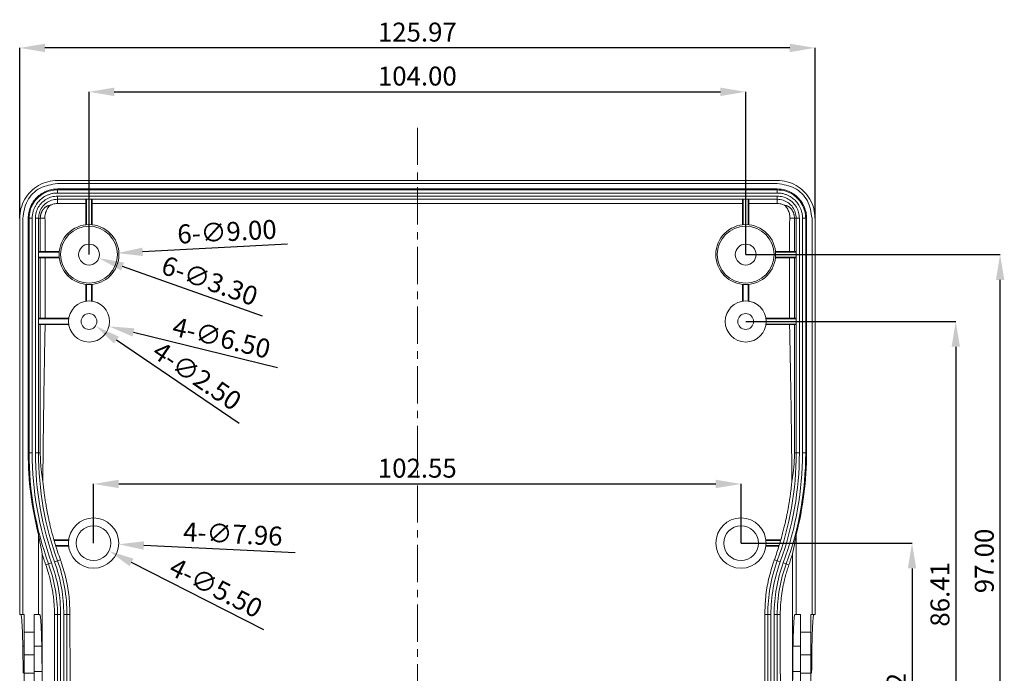
# Model space of a CAD drawing. Extents: x -193 to 1768, y -914 to 439.
# Drawn here: x 346 to 502, y -115 to -11 of the extents above; entities that cross this region are included whole.
import ezdxf

# ---------------------------------------------------------------- set-up
doc = ezdxf.new("R2010")
doc.units = 0
doc.header["$LTSCALE"] = 1.21
doc.header["$MEASUREMENT"] = 0
doc.linetypes.add('CENTER', pattern=[0.6, 0.375, -0.075, 0.075, -0.075])
doc.layers.get('0').update_dxf_attribs({"linetype": 'CONTINUOUS', "lineweight": 20})
doc.layers.get('Defpoints').update_dxf_attribs({"linetype": 'CONTINUOUS'})
doc.layers.add('dimension', color=3, linetype='CONTINUOUS', lineweight=9)
doc.styles.get("Standard").update_dxf_attribs({"font": 'Vrinda.ttf'})
doc.dimstyles.get("Standard").update_dxf_attribs({"dimtxt": 0.15625, "dimasz": 0.18, "dimexe": 0.18, "dimexo": 0.0625, "dimgap": 0.09, "dimtad": 0, "dimtih": 1, "dimtoh": 1, "dimdec": 4, "dimzin": 0, "dimdsep": 46, "dimtxsty": 'Standard', "dimcen": 0.09, "dimadec": 0, "dimazin": 0, "dimtp": 0.01, "dimtm": 0.01, "dimtfac": 1, "dimtdec": 4, "dimtofl": 0, "dimtmove": 0, "dimatfit": 0, "dimfxl": 0, "dimtolj": 1, "dimtzin": 0, "dimarcsym": 0})

# ---------------------------------------------------------------- blocks, each defined once
blk = doc.blocks.new('*D26')
at = {"layer": 'Defpoints', "color": 0}
for p in [(346, -15.66), (346, -42.64), (471.97, -42.64)]:
    blk.add_point(p, dxfattribs=at)
at = {"layer": 'dimension', "color": 6, "lineweight": -2}
for p, q in [((346, -42.64), (346, -15.66)), ((471.97, -42.64), (471.97, -15.66))]:
    blk.add_line(p, q, dxfattribs=at)
at = {"layer": 'dimension', "color": 4, "lineweight": -2}
blk.add_line((467.97, -15.66), (350, -15.66), dxfattribs=at)
at = {"layer": 'dimension', "color": 4}
for points in [[(350, -15), (350, -16.33), (346, -15.66)], [(467.97, -15), (467.97, -16.33), (471.97, -15.66)]]:
    blk.add_solid(points, dxfattribs=at)
at = {"layer": 'dimension', "color": 3, "insert": (408.98, -13.16), "char_height": 3, "attachment_point": 5}
blk.add_mtext('\\A1;125.97', dxfattribs=at)
blk = doc.blocks.new('*D50')
at = {"layer": 'Defpoints', "color": 0, "ltscale": 13}
for p in [(460.98, -22.62), (356.98, -48.39), (460.98, -48.39)]:
    blk.add_point(p, dxfattribs=at)
at = {"layer": 'dimension', "color": 6, "lineweight": -2, "ltscale": 13}
for p, q in [((356.98, -48.39), (356.98, -22.62)), ((460.98, -48.39), (460.98, -22.62))]:
    blk.add_line(p, q, dxfattribs=at)
at = {"layer": 'dimension', "color": 4, "lineweight": -2, "ltscale": 13}
blk.add_line((360.98, -22.62), (456.98, -22.62), dxfattribs=at)
at = {"layer": 'dimension', "color": 4, "ltscale": 13}
for points in [[(360.98, -21.95), (360.98, -23.28), (356.98, -22.62)], [(456.98, -21.95), (456.98, -23.28), (460.98, -22.62)]]:
    blk.add_solid(points, dxfattribs=at)
at = {"layer": 'dimension', "color": 3, "ltscale": 13, "insert": (408.98, -20.12), "char_height": 3, "attachment_point": 5}
blk.add_mtext('\\A1;104.00', dxfattribs=at)
blk = doc.blocks.new('*D51')
at = {"layer": 'Defpoints', "color": 0, "ltscale": 13}
for p in [(460.25, -84.7), (357.7, -94.07), (460.25, -94.07)]:
    blk.add_point(p, dxfattribs=at)
at = {"layer": 'dimension', "color": 6, "lineweight": -2, "ltscale": 13}
for p, q in [((357.7, -94.07), (357.7, -84.7)), ((460.25, -94.07), (460.25, -84.7))]:
    blk.add_line(p, q, dxfattribs=at)
at = {"layer": 'dimension', "color": 4, "lineweight": -2, "ltscale": 13}
blk.add_line((361.7, -84.7), (456.25, -84.7), dxfattribs=at)
at = {"layer": 'dimension', "color": 4, "ltscale": 13}
for points in [[(361.7, -84.03), (361.7, -85.36), (357.7, -84.7)], [(456.25, -84.03), (456.25, -85.36), (460.25, -84.7)]]:
    blk.add_solid(points, dxfattribs=at)
at = {"layer": 'dimension', "color": 3, "ltscale": 13, "insert": (408.97, -82.2), "char_height": 3, "attachment_point": 5}
blk.add_mtext('\\A1;102.55', dxfattribs=at)
blk = doc.blocks.new('*D57')
at = {"layer": 'Defpoints', "color": 0, "ltscale": 13}
for p in [(460.25, -94.07), (487.33, -145.39), (487.33, -145.39)]:
    blk.add_point(p, dxfattribs=at)
at = {"layer": 'dimension', "color": 6, "lineweight": -2, "ltscale": 13}
blk.add_line((460.25, -94.07), (487.33, -94.07), dxfattribs=at)
at = {"layer": 'dimension', "color": 4, "lineweight": -2, "ltscale": 13}
blk.add_line((487.33, -98.07), (487.33, -141.39), dxfattribs=at)
at = {"layer": 'dimension', "color": 4, "ltscale": 13}
for points in [[(486.66, -98.07), (487.99, -98.07), (487.33, -94.07)], [(486.66, -141.39), (487.99, -141.39), (487.33, -145.39)]]:
    blk.add_solid(points, dxfattribs=at)
at = {"layer": 'dimension', "color": 3, "ltscale": 13, "insert": (484.83, -119.73), "char_height": 3, "attachment_point": 5, "rotation": 90}
blk.add_mtext('\\A1;51.32', dxfattribs=at)
blk = doc.blocks.new('*D58')
at = {"layer": 'Defpoints', "color": 0, "ltscale": 13}
for p in [(460.98, -58.98), (494.25, -145.39), (494.25, -145.39)]:
    blk.add_point(p, dxfattribs=at)
at = {"layer": 'dimension', "color": 6, "lineweight": -2, "ltscale": 13}
blk.add_line((460.98, -58.98), (494.25, -58.98), dxfattribs=at)
at = {"layer": 'dimension', "color": 4, "lineweight": -2, "ltscale": 13}
blk.add_line((494.25, -62.98), (494.25, -141.39), dxfattribs=at)
at = {"layer": 'dimension', "color": 4, "ltscale": 13}
for points in [[(493.59, -62.98), (494.92, -62.98), (494.25, -58.98)], [(493.59, -141.39), (494.92, -141.39), (494.25, -145.39)]]:
    blk.add_solid(points, dxfattribs=at)
at = {"layer": 'dimension', "color": 3, "ltscale": 13, "insert": (491.75, -102.18), "char_height": 3, "attachment_point": 5, "rotation": 90}
blk.add_mtext('\\A1;86.41', dxfattribs=at)
blk = doc.blocks.new('*D59')
at = {"layer": 'Defpoints', "color": 0, "ltscale": 13}
for p in [(460.98, -48.39), (501.27, -48.39), (501.27, -145.39)]:
    blk.add_point(p, dxfattribs=at)
at = {"layer": 'dimension', "color": 6, "lineweight": -2, "ltscale": 13}
blk.add_line((460.98, -48.39), (501.27, -48.39), dxfattribs=at)
at = {"layer": 'dimension', "color": 4, "lineweight": -2, "ltscale": 13}
blk.add_line((501.27, -141.39), (501.27, -52.39), dxfattribs=at)
at = {"layer": 'dimension', "color": 4, "ltscale": 13}
for points in [[(500.61, -52.39), (501.94, -52.39), (501.27, -48.39)], [(500.61, -141.39), (501.94, -141.39), (501.27, -145.39)]]:
    blk.add_solid(points, dxfattribs=at)
at = {"layer": 'dimension', "color": 3, "ltscale": 13, "insert": (498.77, -96.89), "char_height": 3, "attachment_point": 5, "rotation": 90}
blk.add_mtext('\\A1;97.00', dxfattribs=at)
blk = doc.blocks.new('*D66')
at = {"layer": 'Defpoints', "color": 0, "ltscale": 13}
for p in [(355.43, -47.83), (358.54, -48.94)]:
    blk.add_point(p, dxfattribs=at)
at = {"layer": 'dimension', "color": 4, "lineweight": -2, "ltscale": 13}
blk.add_line((384.45, -58.16), (362.31, -50.28), dxfattribs=at)
at = {"layer": 'dimension', "color": 4, "ltscale": 13}
blk.add_solid([(362.53, -49.65), (362.08, -50.91), (358.54, -48.94)], dxfattribs=at)
at = {"layer": 'dimension', "color": 3, "ltscale": 13, "insert": (376.1, -52.53), "char_height": 3, "attachment_point": 5, "rotation": 340.4092}
blk.add_mtext('\\A1;6-∅3.30', dxfattribs=at)
blk = doc.blocks.new('*D67')
at = {"layer": 'Defpoints', "color": 0, "ltscale": 13}
for p in [(361.48, -48.15), (352.49, -48.62)]:
    blk.add_point(p, dxfattribs=at)
at = {"layer": 'dimension', "color": 4, "lineweight": -2, "ltscale": 13}
blk.add_line((388.44, -46.76), (365.47, -47.95), dxfattribs=at)
at = {"layer": 'dimension', "color": 4, "ltscale": 13}
blk.add_solid([(365.44, -47.28), (365.51, -48.61), (361.48, -48.15)], dxfattribs=at)
at = {"layer": 'dimension', "color": 3, "ltscale": 13, "insert": (378.83, -44.76), "char_height": 3, "attachment_point": 5, "rotation": 2.9495}
blk.add_mtext('\\A1;6-∅9.00', dxfattribs=at)
blk = doc.blocks.new('*D68')
at = {"layer": 'Defpoints', "color": 0, "ltscale": 13}
for p in [(353.83, -58.2), (360.14, -59.75)]:
    blk.add_point(p, dxfattribs=at)
at = {"layer": 'dimension', "color": 4, "lineweight": -2, "ltscale": 13}
blk.add_line((386.85, -66.31), (364.03, -60.71), dxfattribs=at)
at = {"layer": 'dimension', "color": 4, "ltscale": 13}
blk.add_solid([(364.18, -60.06), (363.87, -61.35), (360.14, -59.75)], dxfattribs=at)
at = {"layer": 'dimension', "color": 3, "ltscale": 13, "insert": (377.97, -61.56), "char_height": 3, "attachment_point": 5, "rotation": 346.195}
blk.add_mtext('\\A1;4-∅6.50', dxfattribs=at)
blk = doc.blocks.new('*D69')
at = {"layer": 'Defpoints', "color": 0, "ltscale": 13}
for p in [(355.95, -58.27), (358.02, -59.68)]:
    blk.add_point(p, dxfattribs=at)
at = {"layer": 'dimension', "color": 4, "lineweight": -2, "ltscale": 13}
blk.add_line((380.76, -75.14), (361.33, -61.93), dxfattribs=at)
at = {"layer": 'dimension', "color": 4, "ltscale": 13}
blk.add_solid([(361.7, -61.37), (360.95, -62.48), (358.02, -59.68)], dxfattribs=at)
at = {"layer": 'dimension', "color": 3, "ltscale": 13, "insert": (374.1, -67.59), "char_height": 3, "attachment_point": 5, "rotation": 325.7996}
blk.add_mtext('\\A1;4-∅2.50', dxfattribs=at)
blk = doc.blocks.new('*D70')
at = {"layer": 'Defpoints', "color": 0, "ltscale": 13}
for p in [(353.72, -93.88), (361.67, -94.25)]:
    blk.add_point(p, dxfattribs=at)
at = {"layer": 'dimension', "color": 4, "lineweight": -2, "ltscale": 13}
blk.add_line((389.64, -95.59), (365.67, -94.45), dxfattribs=at)
at = {"layer": 'dimension', "color": 4, "ltscale": 13}
blk.add_solid([(365.7, -93.78), (365.64, -95.11), (361.67, -94.25)], dxfattribs=at)
at = {"layer": 'dimension', "color": 3, "ltscale": 13, "insert": (379.77, -92.62), "char_height": 3, "attachment_point": 5, "rotation": 357.2662}
blk.add_mtext('\\A1;4-∅7.96', dxfattribs=at)
blk = doc.blocks.new('*D71')
at = {"layer": 'Defpoints', "color": 0, "ltscale": 13}
for p in [(355.25, -92.82), (360.15, -95.31)]:
    blk.add_point(p, dxfattribs=at)
at = {"layer": 'dimension', "color": 4, "lineweight": -2, "ltscale": 13}
blk.add_line((384.66, -107.77), (363.71, -97.12), dxfattribs=at)
at = {"layer": 'dimension', "color": 4, "ltscale": 13}
blk.add_solid([(364.02, -96.53), (363.41, -97.72), (360.15, -95.31)], dxfattribs=at)
at = {"layer": 'dimension', "color": 3, "ltscale": 13, "insert": (377.1, -101.13), "char_height": 3, "attachment_point": 5, "rotation": 333.0501}
blk.add_mtext('\\A1;4-∅5.50', dxfattribs=at)

msp = doc.modelspace()

# ---------------------------------------------------------------- linework, layer by layer
at = {"color": 7, "linetype": 'Continuous'}
for p, q in [((351.98829, -37.1354), (465.98097, -37.1354)), ((465.96351, -36.6354), (352.00575, -36.6354)), ((465.98097, -37.99576), (351.98829, -37.99576)), ((465.98097, -38.1354), (351.98829, -38.1354)), ((465.98097, -38.6354), (465.98097, -37.99576)), ((351.98829, -39.6354), (465.98097, -39.6354)), ((353.0106, -40.31171), (356.58463, -40.31171)), ((356.48463, -39.6354), (356.48463, -43.67185)), ((356.58463, -39.6354), (356.58463, -43.66231)), ((357.38463, -39.6354), (357.38463, -43.66231)), ((357.38463, -40.31171), (460.58463, -40.31171)), ((357.48463, -39.6354), (357.48463, -43.67185)), ((460.48463, -39.6354), (460.48463, -43.67185)), ((460.58463, -39.6354), (460.58463, -43.66231)), ((461.38463, -39.6354), (461.38463, -43.66231)), ((461.38463, -40.31171), (464.95867, -40.31171)), ((461.48463, -39.6354), (461.48463, -43.67185)), ((465.98097, -40.30464), (465.98097, -39.1354)), ((346.00209, -42.6354), (346.00209, -105.3854)), ((346.48463, -105.3854), (346.48463, -42.6354)), ((347.34682, -42.6354), (347.34682, -79.79732)), ((347.48646, -42.6354), (347.48646, -79.79732)), ((348.48646, -79.79732), (348.48646, -42.6354)), ((348.98646, -79.79732), (348.98646, -42.6354)), ((349.26566, -42.6354), (349.26566, -47.9854)), ((467.99686, -42.6354), (469.4828, -42.6354)), ((468.70361, -47.9854), (468.70361, -42.6354)), ((468.9828, -42.6354), (468.9828, -79.79732)), ((469.4828, -42.6354), (469.4828, -79.79732)), ((469.9828, -79.79732), (469.9828, -42.6354)), ((469.9828, -42.6354), (470.62244, -42.6354)), ((470.4828, -79.79732), (470.4828, -42.6354)), ((470.62244, -79.79732), (470.62244, -42.6354)), ((471.48463, -42.6354), (471.48463, -105.3854)), ((471.96717, -42.6354), (471.96717, -105.3854)), ((467.91742, -47.9854), (467.91312, -45.13903)), ((352.27108, -47.8854), (348.98646, -47.8854)), ((352.26154, -47.9854), (348.98646, -47.9854)), ((465.69819, -47.8854), (468.9828, -47.8854)), ((465.70772, -47.9854), (468.9828, -47.9854)), ((352.26154, -48.7854), (348.98646, -48.7854)), ((352.27108, -48.8854), (348.98646, -48.8854)), ((349.26566, -48.7854), (349.26566, -58.5754)), ((465.69819, -48.8854), (468.9828, -48.8854)), ((465.70772, -48.7854), (468.9828, -48.7854)), ((467.9334, -58.5754), (467.91863, -48.7854)), ((468.70361, -58.5754), (468.70361, -48.7854)), ((356.48463, -53.09896), (356.48463, -55.7641)), ((356.58463, -53.1085), (356.58463, -55.75011)), ((357.38463, -53.1085), (357.38463, -55.75011)), ((357.48463, -53.09896), (357.48463, -55.7641)), ((460.48463, -53.09896), (460.48463, -55.7641)), ((460.58463, -53.1085), (460.58463, -55.75011)), ((461.38463, -53.1085), (461.38463, -55.75011)), ((461.48463, -53.09896), (461.48463, -55.7641)), ((353.77332, -58.4754), (348.98646, -58.4754)), ((353.75934, -58.5754), (348.98646, -58.5754)), ((464.19594, -58.4754), (468.9828, -58.4754)), ((464.20992, -58.5754), (468.9828, -58.5754)), ((353.75934, -59.3754), (348.98646, -59.3754)), ((353.77332, -59.4754), (348.98646, -59.4754)), ((349.26566, -59.3754), (349.26566, -79.79732)), ((464.19594, -59.4754), (468.9828, -59.4754)), ((464.20992, -59.3754), (468.9828, -59.3754)), ((468.70361, -79.79733), (468.70361, -59.3754)), ((348.48646, -79.79732), (349.26566, -79.79732)), ((469.4828, -79.79732), (468.70361, -79.79732)), ((469.9828, -79.79732), (470.62244, -79.79732)), ((348.98646, -92.70672), (348.98646, -105.3854)), ((468.9828, -92.70672), (468.9828, -105.3854)), ((353.74916, -93.56513), (351.43108, -93.56513)), ((353.73778, -93.66513), (351.46012, -93.66513)), ((353.73778, -94.46513), (351.70027, -94.46513)), ((353.74916, -94.56513), (351.73126, -94.56513)), ((464.2201, -93.56513), (466.53819, -93.56513)), ((464.2201, -94.56513), (466.23801, -94.56513)), ((464.23148, -93.66513), (466.50915, -93.66513)), ((464.23148, -94.46513), (466.26899, -94.46513)), ((351.04646, -97.19722), (350.13916, -97.52653)), ((351.51646, -97.02663), (352.44585, -96.68931)), ((465.52342, -96.68931), (466.4528, -97.02663)), ((466.9228, -97.19722), (467.83011, -97.52652)), ((346.00209, -105.3854), (346.68463, -105.3854)), ((346.68463, -141.42684), (346.68463, -105.3854)), ((348.28463, -230.3854), (348.28463, -105.3854)), ((348.28463, -105.3854), (349.19477, -105.3854)), ((352.48646, -105.3854), (351.50986, -105.3854)), ((351.98646, -105.3854), (351.98646, -246.13358)), ((352.48646, -105.3854), (352.48646, -246.13358)), ((352.98646, -246.13358), (352.98646, -105.3854)), ((352.98646, -105.3854), (353.96641, -105.38541)), ((353.48646, -246.13358), (353.48646, -105.3854)), ((464.00286, -105.3854), (464.9828, -105.3854)), ((464.4828, -105.3854), (464.4828, -246.13358)), ((464.9828, -105.3854), (464.9828, -246.13358)), ((465.4828, -246.13358), (465.4828, -105.3854)), ((465.4828, -105.3854), (466.45941, -105.3854)), ((465.9828, -246.13358), (465.9828, -105.3854)), ((468.77449, -105.3854), (469.68463, -105.3854)), ((469.68463, -230.3854), (469.68463, -105.3854)), ((471.28463, -141.42684), (471.28463, -105.3854)), ((471.28463, -105.3854), (471.96717, -105.3854)), ((346.68463, -108.1854), (348.28463, -108.1854)), ((471.28463, -108.1854), (469.68463, -108.1854)), ((348.28463, -110.36238), (349.49673, -110.36238)), ((469.68463, -110.36238), (468.47254, -110.36238)), ((471.47436, -110.36238), (471.28463, -110.36238)), ((348.28463, -111.76883), (346.68463, -111.76883)), ((469.68463, -111.76883), (471.28463, -111.76883)), ((348.28463, -114.67718), (346.68463, -114.67718)), ((348.28463, -114.40176), (349.54229, -114.40176)), ((469.68463, -114.40176), (468.42698, -114.40176)), ((469.68463, -114.67718), (471.28463, -114.67718)), ((471.42881, -114.40176), (471.28463, -114.40176))]:
    msp.add_line(p, q, dxfattribs=at)
at = {"color": 9, "linetype": 'Continuous'}
for p, q in [((351.98829, -38.6354), (351.98829, -37.99576)), ((465.98097, -38.6354), (351.98829, -38.6354)), ((351.98829, -39.1354), (465.98097, -39.1354)), ((351.98829, -40.30464), (351.98829, -39.1354)), ((347.98646, -42.6354), (347.34682, -42.6354)), ((347.98646, -42.6354), (347.98646, -79.79732)), ((348.48646, -42.6354), (349.97241, -42.6354)), ((350.05184, -47.9854), (350.05614, -45.13903)), ((350.03586, -58.5754), (350.05064, -48.7854)), ((347.98646, -79.79732), (347.34682, -79.79732)), ((346.4949, -110.36238), (346.68463, -110.36238)), ((346.54046, -114.40176), (346.68463, -114.40176))]:
    msp.add_line(p, q, dxfattribs=at)
at = {"color": 7, "linetype": 'Continuous'}
for centre, radius in [((356.98463, -48.3854), 4.74), ((460.98463, -48.3854), 4.74), ((356.98463, -48.3854), 4.5), ((460.98463, -48.3854), 4.5), ((356.98463, -48.3854), 1.65), ((460.98463, -48.3854), 1.65), ((356.98463, -58.9754), 3.25), ((460.98463, -58.9754), 3.25), ((356.98463, -58.9754), 1.25), ((460.98463, -58.9754), 1.25), ((357.69761, -94.06513), 3.97998), ((460.24563, -94.06513), 3.97998), ((357.69761, -94.06513), 2.75), ((460.24563, -94.06513), 2.75)]:
    msp.add_circle(centre, radius, dxfattribs=at)
for centre, radius, start, end in [((398.98646, -79.79732), 51.63964, 180, 194.4769216), ((398.98646, -79.79732), 51.5, 180, 199.9484436), ((398.98646, -79.79732), 51, 180, 199.9484436), ((398.98646, -79.79732), 50.5, 180, 199.9484436), ((398.98646, -79.79732), 50, 180, 199.9484436), ((418.9828, -79.79732), 50, 340.0515564, 0), ((418.9828, -79.79732), 50.5, 340.0515564, 0), ((418.9828, -79.79732), 51, 340.0515564, 0), ((418.9828, -79.79732), 51.5, 340.0515564, 0), ((418.9828, -79.79732), 51.63964, 345.5230784, 0), ((328.48646, -105.3854), 23.5, 0, 19.9484436), ((328.48646, -105.3854), 24, 0, 19.9484436), ((328.48646, -105.3854), 24.5, 0, 19.9484436), ((328.48646, -105.3854), 25, 0, 19.9484436), ((489.4828, -105.3854), 25, 160.0515564, 180), ((489.4828, -105.3854), 24.5, 160.0515564, 180), ((489.4828, -105.3854), 24, 160.0515564, 180), ((489.4828, -105.3854), 23.5, 160.0515564, 180)]:
    msp.add_arc(centre, radius, start, end, dxfattribs=at)
for points in [[(346.00242, -42.57286), (346.20652, -41.08302), (346.80596, -39.63622), (347.75975, -38.39354), (349.0031, -37.43972), (350.45136, -36.83999), (352.00575, -36.6354)], [(351.98829, -37.1354), (349.23635, -37.87233), (347.22192, -39.88552), (346.48463, -42.6354)], [(471.96684, -42.57286), (471.76274, -41.08302), (471.16331, -39.63622), (470.20951, -38.39354), (468.96616, -37.43972), (467.5179, -36.83999), (465.96351, -36.6354)], [(471.48463, -42.6354), (470.74735, -39.88552), (468.73292, -37.87233), (465.98097, -37.1354)], [(351.98829, -37.99576), (351.08652, -38.08496), (350.21492, -38.3483), (349.41125, -38.77684), (348.70712, -39.35527), (348.12868, -40.05866), (347.70003, -40.86145), (347.43633, -41.73259), (347.34682, -42.6354)], [(351.98829, -38.1354), (350.86903, -38.27762), (349.73772, -38.73809), (348.08979, -40.38506), (347.65327, -41.42512), (347.48646, -42.6354)], [(470.62244, -42.6354), (470.53314, -41.73363), (470.26949, -40.86208), (469.84053, -40.05858), (469.26167, -39.35479), (468.55795, -38.7768), (467.75499, -38.34856), (466.88379, -38.08516), (465.98097, -37.99576)], [(470.4828, -42.6354), (470.34041, -41.51618), (469.87947, -40.38506), (468.23155, -38.73809), (467.1913, -38.30201), (465.98097, -38.1354)], [(469.9828, -42.6354), (469.93238, -42.00641), (469.80266, -41.45169), (469.62207, -40.97646), (469.41101, -40.57495), (469.17914, -40.23186), (468.92939, -39.93222), (468.65843, -39.66381), (468.35798, -39.41807), (468.01618, -39.19134), (467.61824, -38.98586), (467.14904, -38.81048), (466.6018, -38.68445), (465.98097, -38.6354)], [(348.98647, -42.6354), (349.13285, -41.71231), (349.559, -40.87391), (350.22471, -40.20824), (351.06336, -39.78212), (351.98829, -39.6354)], [(350.75684, -40.61226), (350.82857, -40.57994), (350.99874, -40.50181), (351.26245, -40.40698), (351.60387, -40.331), (351.98829, -40.30464)], [(351.98829, -40.30464), (352.30601, -40.30852), (352.65049, -40.3109), (353.0106, -40.31171)], [(464.95867, -40.31171), (465.31392, -40.31092), (465.65996, -40.30855), (465.98097, -40.30464)], [(465.98097, -39.1354), (466.87645, -39.25281), (467.72846, -39.60242), (468.4548, -40.15946), (469.01281, -40.88393), (469.36375, -41.73438), (469.4828, -42.6354)], [(465.98097, -39.63541), (466.9053, -39.78191), (467.74442, -40.20824), (468.41026, -40.87379), (468.8362, -41.71169), (468.98281, -42.6354)], [(465.98097, -40.30464), (466.37155, -40.33199), (466.71493, -40.40945), (466.97723, -40.50464), (467.14426, -40.58168), (467.21243, -40.61227)], [(349.27125, -42.47569), (349.28543, -42.33229), (349.30616, -42.19887), (349.33272, -42.07153)], [(349.33272, -42.07153), (349.36475, -41.94905), (349.4015, -41.83248), (349.44184, -41.72355), (349.48436, -41.62365), (349.52741, -41.53409), (349.57106, -41.45256), (349.61569, -41.37702), (349.66132, -41.30665), (349.70794, -41.24086), (349.75561, -41.17904), (349.80437, -41.1208), (349.85411, -41.06599), (349.90475, -41.01448), (349.95641, -40.96603), (350.00908, -40.92055), (350.06273, -40.87803), (350.11724, -40.83855), (350.17231, -40.80227), (350.2276, -40.76936), (350.28313, -40.73971), (350.33911, -40.71316), (350.39574, -40.68963), (350.45318, -40.66907), (350.51157, -40.65151), (350.571, -40.63699), (350.63159, -40.62557), (350.69345, -40.61733), (350.75671, -40.61234)], [(467.21256, -40.61235), (467.27575, -40.61733), (467.33754, -40.62557), (467.39811, -40.63698), (467.45761, -40.65151), (467.51618, -40.66913), (467.57399, -40.68983), (467.6312, -40.71364), (467.68804, -40.74068), (467.74469, -40.77108), (467.80081, -40.8047), (467.85579, -40.84115), (467.90963, -40.88037), (467.96243, -40.92239), (468.01432, -40.96733), (468.06556, -41.01548), (468.11646, -41.06735), (468.16734, -41.12358), (468.21806, -41.18453), (468.26849, -41.2506), (468.31854, -41.32245), (468.36808, -41.40082), (468.41679, -41.48628), (468.46411, -41.57913), (468.50948, -41.67972), (468.55313, -41.79087), (468.59362, -41.91195), (468.62924, -42.04073)], [(467.99686, -42.6354), (467.90608, -41.90278), (467.63925, -41.21452), (467.21256, -40.61235)], [(468.62924, -42.04073), (468.65879, -42.1752), (468.68172, -42.31573), (468.69738, -42.46648), (468.70361, -42.6354)], [(346.00209, -42.6354), (346.00242, -42.57286)], [(349.26566, -42.6354), (349.27125, -42.47569)], [(467.91312, -45.13903), (467.91516, -44.50005), (467.92308, -43.89655), (467.93634, -43.37512), (467.95396, -42.97369), (467.97467, -42.72106), (467.99686, -42.6354)], [(471.96717, -42.6354), (471.96684, -42.57286)], [(468.30671, -84.22705), (468.24043, -77.92147), (468.15784, -71.80208), (468.05973, -65.9106), (467.94686, -60.27393)], [(349.26566, -79.79732), (349.26826, -80.15721)], [(349.26826, -80.15721), (349.27583, -80.5087), (349.28722, -80.83279), (349.30149, -81.13201), (349.31821, -81.41346), (349.33719, -81.68249), (349.35835, -81.943), (349.38172, -82.19788), (349.40737, -82.44938), (349.43542, -82.69936), (349.46599, -82.94912), (349.49923, -83.1997), (349.5353, -83.45198), (349.5744, -83.7068), (349.61674, -83.96492), (349.66255, -84.22705)], [(468.30671, -84.22705), (468.35255, -83.96476), (468.39491, -83.7065), (468.43402, -83.45156), (468.47011, -83.19915), (468.50335, -82.94847), (468.53393, -82.69861), (468.56198, -82.44854), (468.58762, -82.197), (468.61099, -81.94205), (468.63215, -81.68148), (468.65112, -81.41244), (468.66782, -81.13101), (468.68208, -80.83185), (468.69345, -80.5079), (468.70101, -80.15674)], [(468.70101, -80.15674), (468.70361, -79.79733)], [(352.44585, -96.68931), (352.01559, -95.44791), (351.65602, -94.3211), (351.35551, -93.30119), (351.10378, -92.37868), (350.89201, -91.54308), (350.71279, -90.78378), (350.55981, -90.08943), (350.42794, -89.44943), (350.3138, -88.858), (350.21535, -88.31418), (350.13072, -87.81684), (350.05811, -87.36391), (349.99567, -86.95155), (349.94192, -86.57681), (349.89553, -86.23622), (349.85525, -85.92576), (349.81996, -85.64103), (349.78869, -85.37762), (349.76059, -85.13123), (349.73495, -84.89806), (349.71132, -84.67629), (349.69049, -84.477), (349.67369, -84.31826), (349.66257, -84.22709)], [(468.3067, -84.22708), (468.29312, -84.34095), (468.27313, -84.53114), (468.249, -84.76098), (468.22134, -85.01703), (468.19134, -85.2844), (468.15789, -85.56979), (468.12006, -85.87787), (468.07694, -86.21202), (468.02749, -86.57575), (467.97052, -86.9724), (467.90474, -87.405), (467.82869, -87.87633), (467.74064, -88.38954), (467.63879, -88.94684), (467.52118, -89.54997), (467.38562, -90.20078), (467.22874, -90.90484), (467.046, -91.67029), (466.83203, -92.50535), (466.58063, -93.41764), (466.28442, -94.41491), (465.9351, -95.50375), (465.52342, -96.68931)], [(349.58652, -95.83996), (349.27902, -94.32133), (348.98646, -92.70672)], [(468.38274, -95.83996), (468.69024, -94.32136), (468.9828, -92.70672)], [(349.58652, -95.83996), (349.56661, -104.30666), (349.57594, -112.79047), (349.61433, -121.18945), (349.68107, -129.40874), (349.77501, -137.35647), (349.89461, -144.95183)], [(349.58652, -95.83995), (349.62822, -95.98979), (349.71306, -96.26444), (349.83041, -96.62682), (349.97091, -97.04444), (350.13916, -97.52653)], [(467.83011, -97.52652), (467.97839, -97.1026), (468.10292, -96.73512), (468.20623, -96.42059), (468.28991, -96.15717), (468.35199, -95.95275), (468.38274, -95.83995)], [(468.07466, -144.95183), (468.19425, -137.35647), (468.28819, -129.40874), (468.35494, -121.18945), (468.39332, -112.79047), (468.40265, -104.30666), (468.38274, -95.83996)], [(350.13916, -97.52653), (350.47931, -98.55387), (350.76875, -99.57857), (351.00529, -100.58469), (351.19217, -101.57027), (351.33292, -102.53524), (351.43135, -103.48596), (351.49009, -104.43285), (351.50986, -105.3854)], [(352.58279, -97.07839), (352.51402, -96.88045), (352.44585, -96.68931)], [(353.96641, -105.38541), (353.81297, -102.58333), (353.35026, -99.79846), (352.5811, -97.07346)], [(465.38816, -97.07346), (464.61901, -99.79842), (464.15635, -102.58288), (464.00286, -105.3854)], [(465.52342, -96.68931), (465.45525, -96.88044), (465.38647, -97.07839)], [(466.45941, -105.3854), (466.48079, -104.39464), (466.53719, -103.49472), (466.61876, -102.68023), (466.71752, -101.94496), (466.82694, -101.28353), (466.94194, -100.68983), (467.0595, -100.15406), (467.17855, -99.66425), (467.29938, -99.20839), (467.42346, -98.77447), (467.5532, -98.35084), (467.68923, -97.93389)], [(467.68923, -97.93389), (467.83011, -97.52652)], [(346.43551, -108.19535), (346.40504, -107.4429), (346.36713, -106.71825), (346.32621, -106.14368), (346.28304, -105.72641), (346.23833, -105.47156)], [(349.19477, -105.3854), (349.24014, -105.47152)], [(349.24014, -105.47152), (349.28484, -105.72621), (349.328, -106.14322), (349.36892, -106.71758), (349.40684, -107.44221), (349.44114, -108.30188), (349.47133, -109.28177), (349.49673, -110.36238)], [(351.50986, -105.3854), (351.5061, -111.90292), (351.49342, -118.46339), (351.47169, -125.00388), (351.44105, -131.44751), (351.40178, -137.73526), (351.35448, -143.80242)], [(466.61478, -143.80242), (466.56749, -137.73693), (466.52826, -131.45438), (466.49762, -125.0162), (466.47588, -118.47868), (466.46318, -111.91469), (466.45941, -105.3854)], [(468.47254, -110.36238), (468.49793, -109.28197), (468.5281, -108.30238), (468.5624, -107.4429), (468.60031, -106.71825), (468.64122, -106.14368), (468.6844, -105.72641), (468.72911, -105.47156), (468.77449, -105.3854)], [(471.73095, -105.47152), (471.68625, -105.72621), (471.64309, -106.14322), (471.60218, -106.71758), (471.56426, -107.44221), (471.53376, -108.19535)], [(471.77632, -105.3854), (471.73095, -105.47152)], [(346.43933, -108.30238), (346.43551, -108.19535)], [(346.4949, -110.36238), (346.4695, -109.28197), (346.43933, -108.30238)], [(471.52995, -108.30188), (471.49977, -109.28177), (471.47436, -110.36238)], [(471.53376, -108.19535), (471.52995, -108.30188)], [(346.51671, -111.64404), (346.4949, -110.36238)], [(349.49673, -110.36238), (349.51854, -111.64404), (349.53385, -113.00332), (349.54229, -114.40176)], [(468.42698, -114.40176), (468.43541, -113.00332), (468.45073, -111.64404), (468.47254, -110.36238)], [(471.47436, -110.36238), (471.45255, -111.64404)], [(346.51845, -111.7707), (346.51671, -111.64404)], [(346.54046, -114.40176), (346.53202, -113.00332), (346.51845, -111.7707)], [(471.45081, -111.7707), (471.43724, -113.00332), (471.42881, -114.40176)], [(471.45255, -111.64404), (471.45081, -111.7707)], [(346.54143, -114.67779), (346.54046, -114.40176)], [(349.54229, -114.40176), (349.56047, -118.61405), (349.58538, -122.73809), (349.61672, -126.76498), (349.65406, -130.68834), (349.69712, -134.50546), (349.74594, -138.23296), (349.80058, -141.89031), (349.86151, -145.49925)], [(468.10776, -145.49925), (468.16912, -141.86256), (468.2245, -138.14901), (468.27385, -134.36484), (468.31695, -130.51982), (468.35381, -126.61763), (468.38453, -122.64417), (468.40898, -118.57904), (468.42698, -114.40176)], [(471.42881, -114.40176), (471.42784, -114.67779)]]:
    msp.add_spline(points, degree=3, dxfattribs=at)
at = {"color": 9, "linetype": 'Continuous'}
for points in [[(351.98829, -38.6354), (351.35936, -38.68575), (350.8046, -38.81527), (350.32928, -38.99565), (349.92762, -39.2065), (349.58435, -39.43818), (349.28451, -39.68776), (349.01589, -39.95855), (348.76993, -40.25886), (348.543, -40.60054), (348.33731, -40.99837), (348.16175, -41.46747), (348.03557, -42.01464), (347.98646, -42.6354)], [(348.48646, -42.6354), (348.60377, -41.74104), (348.95319, -40.88976), (349.5102, -40.16371), (350.23498, -39.60569), (351.08615, -39.25456), (351.98829, -39.1354)], [(349.97241, -42.6354), (350.06318, -41.90278), (350.33002, -41.21451), (350.75671, -40.61234)], [(350.05614, -45.13903), (350.05411, -44.50005), (350.04618, -43.89655), (350.03293, -43.37512), (350.01531, -42.97369), (349.9946, -42.72106), (349.97241, -42.6354)]]:
    msp.add_spline(points, degree=3, dxfattribs=at)
at = {"color": 7, "linetype": 'Continuous'}
for points, knots in [([(349.66255, -84.22705), (349.68336, -82.12517), (349.72437, -77.98342), (349.80686, -71.8779), (349.91147, -65.69593), (349.98909, -61.55379), (350.03, -59.3754)], [0, 0, 0, 0, 6.305929732, 12.42587351, 18.318171177, 24.854476467, 24.854476467, 24.854476467, 24.854476467]), ([(467.94686, -60.27393), (467.94451, -60.15194), (467.93963, -59.89868), (467.93648, -59.59916), (467.93547, -59.42164), (467.93524, -59.3754)], [0, 0, 0, 0, 0.3660412005, 0.7599100971, 0.898610889, 0.898610889, 0.898610889, 0.898610889]), ([(354.0507, -133.76694), (354.03211, -130.8522), (354.00147, -124.68459), (353.97125, -115.22407), (353.96803, -108.6783), (353.96641, -105.38541)], [9.820942521, 9.820942521, 9.820942521, 9.820942521, 18.565339694, 28.323979279, 38.202642895, 38.202642895, 38.202642895, 38.202642895]), ([(464.00286, -105.3854), (464.00124, -108.67829), (463.99801, -115.22406), (463.96779, -124.68459), (463.93716, -130.8522), (463.91856, -133.76694)], [0, 0, 0, 0, 9.878664599, 19.63730521, 28.381704309, 28.381704309, 28.381704309, 28.381704309])]:
    msp.add_open_spline(points, degree=3, knots=knots, dxfattribs=at)
at = {"layer": 'dimension', "color": 1, "linetype": 'CENTER', "ltscale": 13}
msp.add_line((408.98463, -28.29516), (408.98463, -262.21851), dxfattribs=at)
at = {"layer": 'dimension'}
msp.add_line((346.00242, -42.57286), (346.00209, -42.57286), dxfattribs=at)

# ---------------------------------------------------------------- dimensions: what is measured, and where the dimension line sits
dim = msp.add_linear_dim(base=(346.00209, -15.66498), p1=(471.96717, -42.6354), p2=(346.00209, -42.6354), dimstyle='Standard', override={"dimtxt": 3, "dimasz": 4, "dimexe": 0, "dimexo": 0, "dimgap": 1, "dimtad": 1, "dimtih": 0, "dimtoh": 0, "dimdec": 2, "dimcen": 0, "dimclrd": 4, "dimclre": 6, "dimclrt": 3, "dimtp": 0, "dimtm": 0, "dimtdec": 2, "dimatfit": 3}, dxfattribs=at)
dim.commit()
dim.dimension.update_dxf_attribs({"geometry": '*D26', "text_midpoint": (408.98463, -15.66498), "dimtype": 160})
at = {"layer": 'dimension', "ltscale": 13}
for base, p1, p2, picture, middle in [((460.98463, -22.6165), (356.98463, -48.3854), (460.98463, -48.3854), '*D50', (408.98463, -20.1165)), ((460.24563, -84.69511), (357.69761, -94.06513), (460.24563, -94.06513), '*D51', (408.97162, -82.19511))]:
    dim = msp.add_linear_dim(base=base, p1=p1, p2=p2, dimstyle='Standard', override={"dimtxt": 3, "dimasz": 4, "dimexe": 0, "dimexo": 0, "dimgap": 1, "dimtad": 1, "dimtih": 0, "dimtoh": 0, "dimdec": 2, "dimcen": 0, "dimclrd": 4, "dimclre": 6, "dimclrt": 3, "dimtp": 0, "dimtm": 0, "dimtdec": 2, "dimatfit": 3}, dxfattribs=at)
    dim.commit()
    dim.dimension.update_dxf_attribs({"geometry": picture, "text_midpoint": middle})
for p1, p2, text, picture, middle in [((352.49059, -48.61696), (361.47867, -48.15385), '6-<>', '*D67', (378.82685, -44.75668)), ((355.43015, -47.83216), (358.53912, -48.93865), '6-<>', '*D66', (376.09984, -52.53494)), ((353.82851, -58.1999), (360.14075, -59.75091), '4-<>', '*D68', (377.37802, -63.98638)), ((355.95079, -58.27279), (358.01848, -59.67802), '4-<>', '*D69', (374.10431, -67.58741)), ((353.72216, -93.87531), (361.67306, -94.25496), '4-<>', '*D70', (379.77181, -92.61632)), ((355.24625, -92.8188), (360.14897, -95.31147), '4-<>', '*D71', (377.1044, -101.12746))]:
    dim = msp.add_diameter_dim_2p(p1=p1, p2=p2, text=text, dimstyle='Standard', override={"dimtxt": 3, "dimasz": 4, "dimexe": 0, "dimexo": 0, "dimgap": 1, "dimtad": 1, "dimtih": 0, "dimtoh": 0, "dimdec": 2, "dimcen": 0, "dimclrd": 4, "dimclre": 6, "dimclrt": 3, "dimtp": 0, "dimtm": 0, "dimtdec": 2, "dimatfit": 3}, dxfattribs=at)
    dim.commit()
    dim.dimension.update_dxf_attribs({"geometry": picture, "text_midpoint": middle})
for base, p1, p2, picture, middle in [((501.27263, -48.3854), (501.27263, -145.3854), (460.98463, -48.3854), '*D59', (498.77263, -96.8854)), ((494.25441, -145.3854), (460.98463, -58.9754), (494.25441, -145.3854), '*D58', (491.75441, -102.1804)), ((487.32709, -145.3854), (460.24563, -94.06513), (487.32709, -145.3854), '*D57', (484.82709, -119.72527))]:
    dim = msp.add_linear_dim(base=base, p1=p1, p2=p2, angle=90, dimstyle='Standard', override={"dimtxt": 3, "dimasz": 4, "dimexe": 0, "dimexo": 0, "dimgap": 1, "dimtad": 1, "dimtih": 0, "dimtoh": 0, "dimdec": 2, "dimcen": 0, "dimclrd": 4, "dimclre": 6, "dimclrt": 3, "dimtp": 0, "dimtm": 0, "dimtdec": 2, "dimatfit": 3}, dxfattribs=at)
    dim.commit()
    dim.dimension.update_dxf_attribs({"geometry": picture, "text_midpoint": middle})

doc.saveas('drawing.dxf')
